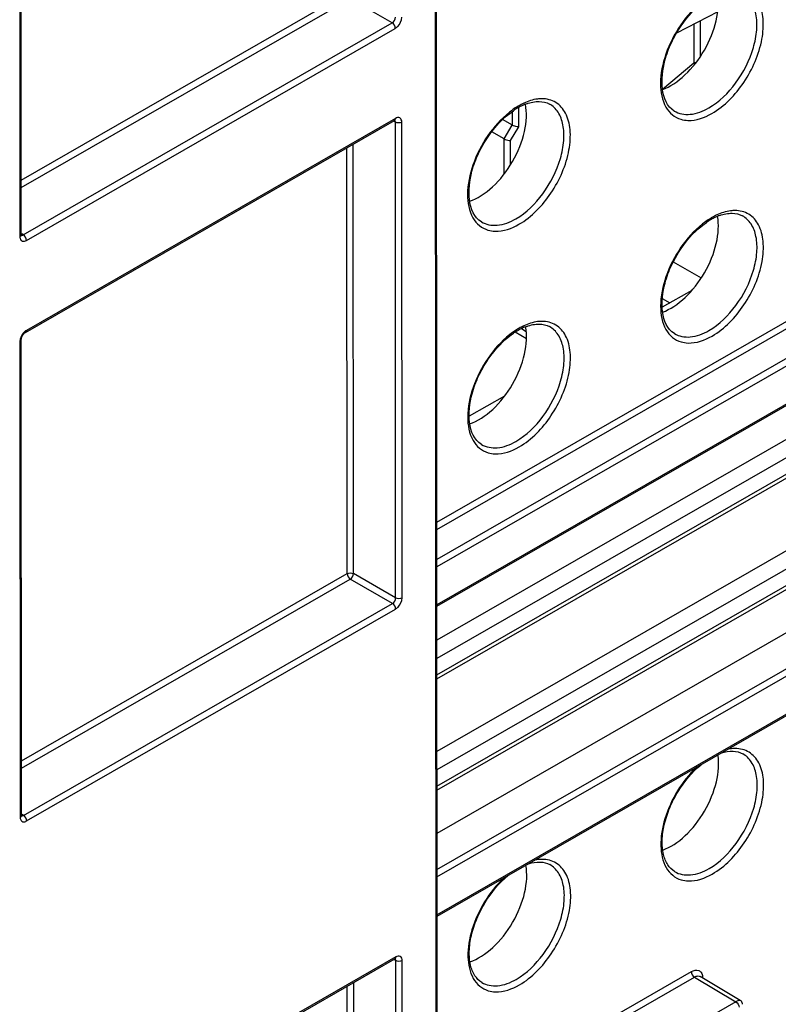
# Model space of a CAD drawing. Units: millimetres. Extents: x 0 to 420, y 0 to 297.
# Drawn here: x 228 to 235, y 147 to 156 of the extents above; entities that cross this region are included whole.
import ezdxf

# ---------------------------------------------------------------- set-up
doc = ezdxf.new("R2010")
doc.units = ezdxf.units.MM
doc.header["$LTSCALE"] = 23.1
doc.layers.get('0').update_dxf_attribs({"linetype": 'CONTINUOUS'})
doc.layers.add('RADIEN', color=7, linetype='CONTINUOUS')

msp = doc.modelspace()

# ---------------------------------------------------------------- linework, layer by layer
at = {"color": 9, "linetype": 'CONTINUOUS'}
for p, q in [((231.9241, 185.18168), (231.94234, 145.65005)), ((228.27808, 158.11842), (228.28001, 153.9251)), ((231.95145, 151.40887), (240.819, 156.5063)), ((231.95148, 151.34393), (240.84702, 156.45744)), ((241.07548, 156.32557), (231.9516, 151.0808)), ((241.10398, 156.27699), (231.95163, 151.01586)), ((228.29154, 154.42358), (231.15934, 156.0721)), ((228.29157, 154.35863), (231.18736, 156.02324)), ((231.55829, 155.80914), (231.18736, 156.02324)), ((228.30867, 153.94113), (231.55829, 155.80914)), ((228.33668, 153.89227), (231.58631, 155.76028)), ((240.77573, 155.75294), (231.95178, 150.68059)), ((231.58668, 154.96718), (228.33705, 153.09916)), ((231.58702, 154.93423), (231.57422, 154.94136)), ((231.58896, 150.74091), (231.58702, 154.93423)), ((231.64528, 150.74103), (231.64334, 154.93434)), ((231.21802, 150.95501), (231.21628, 154.74066)), ((231.1617, 150.9549), (231.15997, 154.7083)), ((228.29177, 153.94129), (228.29177, 153.94142)), ((228.30867, 153.94113), (228.29608, 153.94864)), ((228.30501, 153.93927), (228.30867, 153.94113)), ((231.95286, 148.34733), (240.74907, 153.40374)), ((231.95289, 148.28267), (240.77684, 153.35503)), ((233.93725, 153.38043), (234.00451, 153.34161)), ((231.95304, 147.9474), (241.1054, 153.20854)), ((232.74116, 153.02492), (232.64178, 153.08229)), ((232.69732, 153.11409), (232.73901, 153.09002)), ((228.28044, 153.00121), (228.28238, 148.8079)), ((228.29219, 153.0174), (228.29219, 153.01753)), ((228.29391, 149.30637), (231.1617, 150.9549)), ((228.29394, 149.24143), (231.18972, 150.90604)), ((231.56065, 150.69194), (231.18972, 150.90604)), ((231.58896, 150.74091), (231.21802, 150.95501)), ((228.31103, 148.82392), (231.56065, 150.69194)), ((228.33904, 148.77506), (231.58867, 150.64308)), ((228.29413, 148.82408), (228.29413, 148.82422)), ((228.31103, 148.82392), (228.29844, 148.83144)), ((228.30737, 148.82206), (228.31103, 148.82392)), ((231.59009, 147.57748), (228.34046, 145.70946)), ((231.59043, 147.54453), (231.57763, 147.55166)), ((231.59138, 145.49292), (231.59043, 147.54453)), ((231.6477, 145.49303), (231.64676, 147.54464)), ((231.95387, 146.16088), (234.19393, 147.44856)), ((231.22045, 145.70702), (231.21969, 147.35096)), ((231.9539, 146.09593), (234.22195, 147.3997)), ((234.22195, 147.3997), (234.58645, 147.1819)), ((231.16412, 145.7069), (231.16338, 147.31859)), ((234.58645, 147.1819), (234.12899, 146.91893))]:
    msp.add_line(p, q, dxfattribs=at)
at = {"color": 7, "linetype": 'CONTINUOUS'}
for p, q in [((231.9541, 145.66637), (231.93585, 185.198)), ((228.29177, 153.94142), (228.28983, 158.13474)), ((231.95179, 150.66699), (240.76742, 155.73457)), ((228.32874, 153.08079), (231.57836, 154.9488)), ((231.57837, 154.94881), (231.58127, 154.95027)), ((231.58127, 154.95027), (231.58242, 154.95073)), ((228.29186, 153.93895), (228.29177, 153.94142)), ((234.03464, 153.70298), (234.28109, 153.56074)), ((234.19818, 153.45101), (233.93542, 153.30258)), ((241.09684, 153.19002), (231.95305, 147.93381)), ((228.29413, 148.82422), (228.29219, 153.01753)), ((228.29295, 153.02567), (228.29439, 153.03205)), ((239.51439, 153.01259), (231.95271, 148.66584)), ((232.54894, 152.51936), (232.23591, 152.34253)), ((228.29422, 148.82175), (228.29413, 148.82422)), ((228.33215, 145.69109), (231.58177, 147.5591)), ((231.58178, 147.55911), (231.58468, 147.56057)), ((231.58468, 147.56057), (231.58583, 147.56103)), ((234.62473, 147.19378), (234.27231, 147.40436)), ((234.62913, 147.19074), (234.62474, 147.19378))]:
    msp.add_line(p, q, dxfattribs=at)
for points in [[(228.29239, 153.93563), (228.29253, 153.93535), (228.2924, 153.93575), (228.29211, 153.93697), (228.29186, 153.93895)], [(228.29439, 153.03205), (228.29671, 153.03919), (228.29992, 153.0467), (228.30394, 153.05421), (228.30858, 153.06132), (228.31359, 153.06767), (228.31864, 153.07301), (228.32339, 153.07714)], [(228.32339, 153.07714), (228.32757, 153.08009), (228.32873, 153.08079)], [(228.29219, 153.01754), (228.29229, 153.02024), (228.29295, 153.02567)], [(228.29475, 148.81842), (228.29489, 148.81815), (228.29476, 148.81854), (228.29448, 148.81976), (228.29422, 148.82175)], [(234.64422, 147.15946), (234.64356, 147.16669), (234.64164, 147.17358), (234.63852, 147.18002), (234.63431, 147.1858), (234.62913, 147.19074)]]:
    msp.add_lwpolyline(points, dxfattribs=at)
at = {"color": 9, "linetype": 'CONTINUOUS'}
for centre, radius, start, end in [((232.98101, 154.54685), 0.6137, 119.898615, 121.445718), ((232.95453, 154.59384), 0.55976, 115.076185, 119.946617), ((231.57165, 154.96046), 0.01345, 299.951924, 311.219535), ((234.65467, 153.60876), 0.55976, 115.076185, 119.946617), ((234.68115, 153.56177), 0.6137, 119.898615, 121.445718), ((228.27834, 153.94143), 0.01342, 348.351842, 359.396616), ((232.98192, 152.58498), 0.6137, 119.898615, 121.445718), ((232.95544, 152.63198), 0.55976, 115.076185, 119.946617), ((228.2807, 148.82423), 0.01342, 348.351842, 359.396616), ((231.57506, 147.57076), 0.01345, 299.951924, 311.219535), ((234.68562, 147.00688), 0.20116, 116.756922, 119.537818)]:
    msp.add_arc(centre, radius, start, end, dxfattribs=at)
at = {"color": 7, "linetype": 'CONTINUOUS'}
for centre, radius, start, end in [((232.92668, 154.60943), 0.52058, 115.163114, 119.949363), ((232.89372, 154.67991), 0.44277, 109.85909, 115.180945), ((232.96874, 154.53649), 0.60478, 119.952321, 124.520839), ((234.66888, 153.55141), 0.60478, 119.952321, 124.520839), ((234.62682, 153.62435), 0.52058, 115.163114, 119.949363), ((234.59386, 153.69483), 0.44277, 109.85909, 115.180945), ((232.96965, 152.57462), 0.60478, 119.952321, 124.520839), ((232.92759, 152.64756), 0.52058, 115.163114, 119.949363), ((232.89463, 152.71805), 0.44277, 109.85909, 115.180945)]:
    msp.add_arc(centre, radius, start, end, dxfattribs=at)
for centre, major_axis, start_param, end_param in [((234.01471, 155.74072), (0.29318, 0.51328), -2.5446402, -0.6078653), ((232.32435, 154.75881), (0.29328, 0.51347), -2.5639618, -0.5890844), ((234.01562, 153.77885), (0.29318, 0.51328), -2.5446402, -0.6078653), ((232.32526, 152.79694), (0.29328, 0.51347), -2.5639618, -0.5890844), ((234.01781, 149.03767), (0.29318, 0.51328), -2.5446402, -0.6213306), ((232.32745, 148.05576), (0.29328, 0.51347), -2.5639618, -0.5999992)]:
    msp.add_ellipse(centre, major_axis=major_axis, ratio=0.5758854, start_param=start_param, end_param=end_param, dxfattribs=at)
at = {"color": 9, "linetype": 'CONTINUOUS'}
for points, knots in [([(234.37482, 155.01046), (234.48828, 155.07568), (234.67979, 155.27834), (234.81537, 155.58652), (234.83417, 155.83613), (234.79839, 155.98807), (234.70621, 156.09557), (234.61868, 156.11677), (234.57663, 156.11684)], [0, 0, 0, 0, 0.2825992, 0.5802457, 0.7095225, 0.8176106, 0.9091885, 1, 1, 1, 1]), ([(234.34705, 155.05917), (234.44041, 155.11284), (234.60414, 155.27577), (234.73209, 155.52723), (234.77468, 155.74087), (234.77013, 155.88214), (234.72886, 155.99899), (234.67312, 156.05352), (234.64266, 156.07025)], [0, 0, 0, 0, 0.2702672, 0.5619397, 0.6959618, 0.8133622, 0.9128003, 1, 1, 1, 1]), ([(234.29076, 155.99862), (234.2177, 155.94078), (234.0887, 155.79637), (233.96076, 155.54566), (233.9068, 155.29293), (233.93444, 155.12833), (233.96942, 155.06733)], [0, 0, 0, 0, 0.2671166, 0.5458628, 0.7984089, 1, 1, 1, 1]), ([(231.58631, 155.76028), (231.59435, 155.7649), (231.62395, 155.78982), (231.64294, 155.82898), (231.64292, 155.85823)], [0, 0, 0, 0, 0.2406842, 1, 1, 1, 1]), ([(232.64782, 154.08239), (232.74118, 154.13605), (232.90491, 154.29898), (233.03286, 154.55044), (233.07545, 154.76408), (233.0709, 154.90535), (233.02963, 155.0222), (232.97389, 155.07674), (232.94343, 155.09346)], [0, 0, 0, 0, 0.2702672, 0.5619397, 0.6959618, 0.8133622, 0.9128003, 1, 1, 1, 1]), ([(232.67559, 154.03367), (232.78905, 154.0989), (232.98056, 154.30155), (233.11613, 154.60974), (233.13494, 154.85934), (233.09916, 155.01128), (233.00698, 155.11879), (232.91945, 155.13998), (232.8774, 155.14006)], [0, 0, 0, 0, 0.2825992, 0.5802457, 0.7095225, 0.8176106, 0.9091885, 1, 1, 1, 1]), ([(232.8774, 155.14006), (232.86462, 155.14008), (232.8094, 155.13642), (232.75574, 155.11879), (232.71729, 155.10084)], [0, 0, 0, 0, 0.2314909, 1, 1, 1, 1]), ([(233.96942, 155.06733), (233.98414, 155.04166), (234.0215, 154.99531), (234.07442, 154.96745), (234.10165, 154.95932)], [0, 0, 0, 0, 0.5101653, 1, 1, 1, 1]), ([(232.59153, 155.02184), (232.51847, 154.96399), (232.38947, 154.81959), (232.26153, 154.56887), (232.20757, 154.31614), (232.23521, 154.15155), (232.27019, 154.09054)], [0, 0, 0, 0, 0.2671166, 0.5458628, 0.7984089, 1, 1, 1, 1]), ([(234.04353, 155.03221), (234.08399, 155.00768), (234.19609, 154.98883), (234.29677, 155.03027), (234.34705, 155.05917)], [0, 0, 0, 0, 0.4492829, 1, 1, 1, 1]), ([(234.10165, 154.95932), (234.12163, 154.95335), (234.21591, 154.93908), (234.31124, 154.97391), (234.37482, 155.01046)], [0, 0, 0, 0, 0.2214441, 1, 1, 1, 1]), ([(231.64334, 154.93434), (231.64334, 154.94777), (231.63267, 154.98126), (231.59831, 154.97386), (231.58668, 154.96718)], [0, 0, 0, 0, 0.5002639, 1, 1, 1, 1]), ([(234.37572, 153.04859), (234.48919, 153.11382), (234.6807, 153.31647), (234.81627, 153.62466), (234.83508, 153.87426), (234.7993, 154.0262), (234.70712, 154.13371), (234.61959, 154.1549), (234.57753, 154.15498)], [0, 0, 0, 0, 0.2825992, 0.5802457, 0.7095225, 0.8176106, 0.9091885, 1, 1, 1, 1]), ([(234.57753, 154.15498), (234.56475, 154.155), (234.50953, 154.15133), (234.45587, 154.13371), (234.41743, 154.11576)], [0, 0, 0, 0, 0.2314909, 1, 1, 1, 1]), ([(232.27019, 154.09054), (232.28491, 154.06487), (232.32226, 154.01852), (232.37519, 153.99066), (232.40242, 153.98253)], [0, 0, 0, 0, 0.5101653, 1, 1, 1, 1]), ([(232.3443, 154.05542), (232.38476, 154.0309), (232.49686, 154.01205), (232.59754, 154.05348), (232.64782, 154.08239)], [0, 0, 0, 0, 0.4492829, 1, 1, 1, 1]), ([(232.40242, 153.98253), (232.4224, 153.97656), (232.51668, 153.9623), (232.61201, 153.99713), (232.67559, 154.03367)], [0, 0, 0, 0, 0.2214441, 1, 1, 1, 1]), ([(234.29166, 154.03676), (234.21861, 153.97891), (234.0896, 153.83451), (233.96166, 153.58379), (233.90771, 153.33106), (233.93535, 153.16647), (233.97033, 153.10546)], [0, 0, 0, 0, 0.2671166, 0.5458628, 0.7984089, 1, 1, 1, 1]), ([(234.34795, 153.0973), (234.44131, 153.15097), (234.60505, 153.3139), (234.73299, 153.56536), (234.77558, 153.779), (234.77103, 153.92027), (234.72976, 154.03712), (234.67402, 154.09166), (234.64357, 154.10838)], [0, 0, 0, 0, 0.2702672, 0.5619397, 0.6959618, 0.8133622, 0.9128003, 1, 1, 1, 1]), ([(228.28197, 153.90921), (228.28465, 153.89928), (228.3015, 153.87817), (228.32656, 153.88645), (228.33668, 153.89227)], [0, 0, 0, 0, 0.4682343, 1, 1, 1, 1]), ([(232.67649, 152.07181), (232.78996, 152.13703), (232.98147, 152.33968), (233.11704, 152.64787), (233.13585, 152.89747), (233.10007, 153.04942), (233.00789, 153.15692), (232.92036, 153.17811), (232.8783, 153.17819)], [0, 0, 0, 0, 0.2825992, 0.5802457, 0.7095225, 0.8176106, 0.9091885, 1, 1, 1, 1]), ([(232.8783, 153.17819), (232.86552, 153.17821), (232.8103, 153.17455), (232.75664, 153.15692), (232.7182, 153.13898)], [0, 0, 0, 0, 0.2314909, 1, 1, 1, 1]), ([(228.33705, 153.09916), (228.33705, 153.09713), (228.3366, 153.09034), (228.33294, 153.08321), (228.32874, 153.08079)], [0, 0, 0, 0, 0.2951921, 1, 1, 1, 1]), ([(232.64872, 152.12052), (232.74208, 152.17419), (232.90582, 152.33711), (233.03376, 152.58858), (233.07635, 152.80221), (233.0718, 152.94348), (233.03053, 153.06033), (232.97479, 153.11487), (232.94434, 153.13159)], [0, 0, 0, 0, 0.2702672, 0.5619397, 0.6959618, 0.8133622, 0.9128003, 1, 1, 1, 1]), ([(233.97033, 153.10546), (233.98505, 153.07979), (234.0224, 153.03344), (234.07533, 153.00558), (234.10255, 152.99745)], [0, 0, 0, 0, 0.5101653, 1, 1, 1, 1]), ([(234.04444, 153.07034), (234.0849, 153.04581), (234.19699, 153.02697), (234.29767, 153.0684), (234.34795, 153.0973)], [0, 0, 0, 0, 0.4492829, 1, 1, 1, 1]), ([(228.28044, 153.00121), (228.28219, 153.00222), (228.2878, 153.00596), (228.29214, 153.01259), (228.29219, 153.0174)], [0, 0, 0, 0, 0.2949713, 1, 1, 1, 1]), ([(228.30255, 153.06578), (228.29391, 153.05315), (228.28512, 153.03452), (228.28143, 153.01479), (228.28093, 153.0101)], [0, 0, 0, 0, 0.7646002, 1, 1, 1, 1]), ([(232.59243, 153.05997), (232.51938, 153.00213), (232.39037, 152.85772), (232.26243, 152.607), (232.20848, 152.35428), (232.23612, 152.18968), (232.2711, 152.12867)], [0, 0, 0, 0, 0.2671166, 0.5458628, 0.7984089, 1, 1, 1, 1]), ([(234.10255, 152.99745), (234.12254, 152.99148), (234.21682, 152.97722), (234.31214, 153.01204), (234.37572, 153.04859)], [0, 0, 0, 0, 0.2214441, 1, 1, 1, 1]), ([(232.2711, 152.12867), (232.28582, 152.103), (232.32317, 152.05666), (232.3761, 152.0288), (232.40332, 152.02067)], [0, 0, 0, 0, 0.5101653, 1, 1, 1, 1]), ([(232.34521, 152.09355), (232.38567, 152.06903), (232.49776, 152.05018), (232.59844, 152.09162), (232.64872, 152.12052)], [0, 0, 0, 0, 0.4492829, 1, 1, 1, 1]), ([(232.40332, 152.02067), (232.42331, 152.0147), (232.51758, 152.00043), (232.61291, 152.03526), (232.67649, 152.07181)], [0, 0, 0, 0, 0.2214441, 1, 1, 1, 1]), ([(231.58867, 150.64308), (231.59671, 150.6477), (231.62631, 150.67261), (231.6453, 150.71177), (231.64528, 150.74103)], [0, 0, 0, 0, 0.2406842, 1, 1, 1, 1]), ([(234.35014, 148.35612), (234.4435, 148.40979), (234.60724, 148.57272), (234.73518, 148.82418), (234.77777, 149.03782), (234.77322, 149.17909), (234.73195, 149.29594), (234.67621, 149.35048), (234.64576, 149.3672)], [0, 0, 0, 0, 0.2702672, 0.5619397, 0.6959618, 0.8133622, 0.9128003, 1, 1, 1, 1]), ([(234.37791, 148.30741), (234.49137, 148.37264), (234.68289, 148.57529), (234.81846, 148.88348), (234.83726, 149.13308), (234.80148, 149.28502), (234.70931, 149.39253), (234.62178, 149.41372), (234.57972, 149.4138)], [0, 0, 0, 0, 0.2825992, 0.5802457, 0.7095225, 0.8176106, 0.9091885, 1, 1, 1, 1]), ([(234.23997, 149.2489), (234.17517, 149.18779), (234.06248, 149.04523), (233.95306, 148.8063), (233.91126, 148.57114), (233.94011, 148.42079), (233.97252, 148.36428)], [0, 0, 0, 0, 0.2737233, 0.5511475, 0.7997974, 1, 1, 1, 1]), ([(228.28434, 148.792), (228.28701, 148.78208), (228.30386, 148.76096), (228.32892, 148.76924), (228.33904, 148.77506)], [0, 0, 0, 0, 0.4682343, 1, 1, 1, 1]), ([(232.65091, 147.37934), (232.74427, 147.43301), (232.908, 147.59593), (233.03595, 147.8474), (233.07854, 148.06103), (233.07399, 148.2023), (233.03272, 148.31915), (232.97698, 148.37369), (232.94653, 148.39041)], [0, 0, 0, 0, 0.2702672, 0.5619397, 0.6959618, 0.8133622, 0.9128003, 1, 1, 1, 1]), ([(232.67868, 147.33063), (232.79214, 147.39585), (232.98366, 147.5985), (233.11923, 147.90669), (233.13803, 148.15629), (233.10225, 148.30824), (233.01007, 148.41574), (232.92254, 148.43693), (232.88049, 148.43701)], [0, 0, 0, 0, 0.2825992, 0.5802457, 0.7095225, 0.8176106, 0.9091885, 1, 1, 1, 1]), ([(233.97252, 148.36428), (233.98724, 148.33861), (234.02459, 148.29226), (234.07752, 148.2644), (234.10474, 148.25627)], [0, 0, 0, 0, 0.5101653, 1, 1, 1, 1]), ([(234.04663, 148.32916), (234.08709, 148.30464), (234.19918, 148.28579), (234.29986, 148.32722), (234.35014, 148.35612)], [0, 0, 0, 0, 0.4492829, 1, 1, 1, 1]), ([(234.10474, 148.25627), (234.12473, 148.2503), (234.219, 148.23604), (234.31433, 148.27086), (234.37791, 148.30741)], [0, 0, 0, 0, 0.2214441, 1, 1, 1, 1]), ([(232.54074, 148.27211), (232.47594, 148.21101), (232.36325, 148.06844), (232.25383, 147.82951), (232.21202, 147.59435), (232.24088, 147.44401), (232.27329, 147.38749)], [0, 0, 0, 0, 0.2737233, 0.5511475, 0.7997974, 1, 1, 1, 1]), ([(231.64676, 147.54464), (231.64675, 147.55807), (231.63608, 147.59156), (231.60172, 147.58416), (231.59009, 147.57748)], [0, 0, 0, 0, 0.5002639, 1, 1, 1, 1]), ([(234.19393, 147.44856), (234.213, 147.45952), (234.25086, 147.46973), (234.28504, 147.43835), (234.29084, 147.417), (234.29224, 147.40558)], [0, 0, 0, 0, 0.508028, 0.7342495, 1, 1, 1, 1]), ([(232.27329, 147.38749), (232.28801, 147.36183), (232.32536, 147.31548), (232.37829, 147.28762), (232.40551, 147.27949)], [0, 0, 0, 0, 0.5101653, 1, 1, 1, 1]), ([(232.3474, 147.35237), (232.38785, 147.32785), (232.49995, 147.309), (232.60063, 147.35044), (232.65091, 147.37934)], [0, 0, 0, 0, 0.4492829, 1, 1, 1, 1]), ([(234.22195, 147.3997), (234.22637, 147.40226), (234.24168, 147.40982), (234.26186, 147.41061), (234.2723, 147.40437)], [0, 0, 0, 0, 0.2955921, 1, 1, 1, 1]), ([(232.40551, 147.27949), (232.4255, 147.27352), (232.51977, 147.25925), (232.6151, 147.29408), (232.67868, 147.33063)], [0, 0, 0, 0, 0.2214441, 1, 1, 1, 1]), ([(234.62474, 147.19378), (234.62168, 147.19561), (234.61014, 147.19363), (234.60114, 147.18956), (234.59506, 147.1865)], [0, 0, 0, 0, 0.3436671, 1, 1, 1, 1])]:
    msp.add_open_spline(points, degree=3, knots=knots, dxfattribs=at)
at = {"color": 7, "linetype": 'CONTINUOUS'}
for points, knots in [([(234.04353, 155.03221), (233.9144, 155.11047), (233.92265, 155.39953), (234.01487, 155.63544), (234.12371, 155.82837), (234.23754, 155.95138), (234.32524, 156.01157)], [0, 0, 0, 0, 0.4081939, 0.5580542, 0.7124501, 1, 1, 1, 1]), ([(232.74331, 155.09636), (232.77855, 155.10903), (232.84684, 155.12419), (232.91643, 155.10829), (232.94343, 155.09346)], [0, 0, 0, 0, 0.5486977, 1, 1, 1, 1]), ([(232.3443, 154.05542), (232.21517, 154.13368), (232.22341, 154.42275), (232.31564, 154.65866), (232.42448, 154.85158), (232.53831, 154.97459), (232.62601, 155.03478)], [0, 0, 0, 0, 0.4081939, 0.5580542, 0.7124501, 1, 1, 1, 1]), ([(234.44345, 154.11127), (234.47869, 154.12395), (234.54698, 154.1391), (234.61657, 154.1232), (234.64357, 154.10838)], [0, 0, 0, 0, 0.5486977, 1, 1, 1, 1]), ([(234.04444, 153.07034), (233.91531, 153.1486), (233.92355, 153.43767), (234.01578, 153.67358), (234.12462, 153.8665), (234.23845, 153.98951), (234.32615, 154.0497)], [0, 0, 0, 0, 0.4081939, 0.5580542, 0.7124501, 1, 1, 1, 1]), ([(232.3452, 152.09355), (232.21607, 152.17182), (232.22432, 152.46088), (232.31655, 152.69679), (232.42539, 152.88972), (232.53922, 153.01272), (232.62692, 153.07291)], [0, 0, 0, 0, 0.4081939, 0.5580542, 0.7124501, 1, 1, 1, 1]), ([(232.74421, 153.13449), (232.77946, 153.14716), (232.84775, 153.16232), (232.91733, 153.14642), (232.94434, 153.13159)], [0, 0, 0, 0, 0.5486977, 1, 1, 1, 1]), ([(234.4585, 149.37447), (234.49161, 149.3851), (234.55581, 149.39706), (234.62032, 149.38117), (234.64576, 149.3672)], [0, 0, 0, 0, 0.5451608, 1, 1, 1, 1]), ([(234.04662, 148.32916), (234.02259, 148.34373), (233.97789, 148.38951), (233.94132, 148.48697), (233.93244, 148.60897), (233.95254, 148.74783), (234.00062, 148.89375), (234.09628, 149.08047), (234.19886, 149.20517), (234.27885, 149.27116)], [0, 0, 0, 0, 0.0783422, 0.171548, 0.284716, 0.4160315, 0.560358, 0.7109097, 1, 1, 1, 1]), ([(232.75927, 148.39769), (232.79238, 148.40832), (232.85658, 148.42028), (232.92109, 148.40438), (232.94653, 148.39041)], [0, 0, 0, 0, 0.5451608, 1, 1, 1, 1]), ([(232.34739, 147.35237), (232.32336, 147.36694), (232.27866, 147.41273), (232.24208, 147.51018), (232.23321, 147.63218), (232.25331, 147.77105), (232.30139, 147.91696), (232.39705, 148.10369), (232.49963, 148.22839), (232.57962, 148.29438)], [0, 0, 0, 0, 0.0783422, 0.171548, 0.284716, 0.4160315, 0.560358, 0.7109097, 1, 1, 1, 1])]:
    msp.add_open_spline(points, degree=3, knots=knots, dxfattribs=at)
at = {"color": 9, "linetype": 'CONTINUOUS'}
for points in [[(231.55829, 155.80914), (231.57471, 155.81841), (231.58675, 155.83926), (231.5866, 155.85812)], [(231.58631, 155.76028), (231.5863, 155.77906), (231.57448, 155.79963), (231.55829, 155.80914)], [(232.66085, 155.07042), (232.63678, 155.0557), (232.61365, 155.03935), (232.59153, 155.02184)], [(231.58668, 154.96718), (231.58668, 154.9612), (231.58501, 154.95428), (231.58051, 154.95034)], [(231.58702, 154.93423), (231.58707, 154.94005), (231.58552, 154.94675), (231.58126, 154.95072)], [(231.64334, 154.93434), (231.62707, 154.92499), (231.60335, 154.92496), (231.58702, 154.93423)], [(234.36099, 154.08534), (234.33691, 154.07062), (234.31379, 154.05427), (234.29166, 154.03676)], [(228.28001, 153.9251), (228.28516, 153.92806), (228.2903, 153.9329), (228.29149, 153.93872)], [(228.29199, 153.93778), (228.2962, 153.93663), (228.301, 153.93754), (228.30501, 153.93927)], [(228.33668, 153.89227), (228.33667, 153.91104), (228.32486, 153.93162), (228.30867, 153.94113)], [(228.28001, 153.9251), (228.28002, 153.9223), (228.28017, 153.9195), (228.28052, 153.91672)], [(228.28052, 153.91672), (228.28084, 153.91419), (228.28131, 153.91167), (228.28197, 153.90921)], [(228.32231, 153.08844), (228.31481, 153.08179), (228.3082, 153.07406), (228.30255, 153.06578)], [(228.33705, 153.09916), (228.33178, 153.09614), (228.32686, 153.09247), (228.32231, 153.08844)], [(232.66176, 153.10855), (232.63768, 153.09383), (232.61455, 153.07749), (232.59243, 153.05997)], [(228.28093, 153.0101), (228.28061, 153.00715), (228.28044, 153.00418), (228.28044, 153.00121)], [(231.1617, 150.9549), (231.17798, 150.96425), (231.20169, 150.96428), (231.21802, 150.95501)], [(231.1617, 150.9549), (231.16171, 150.93612), (231.17353, 150.91555), (231.18972, 150.90604)], [(231.18972, 150.90604), (231.20599, 150.91556), (231.21789, 150.93616), (231.21802, 150.95501)], [(231.56065, 150.69194), (231.57707, 150.70121), (231.58911, 150.72206), (231.58896, 150.74091)], [(231.64528, 150.74103), (231.629, 150.73167), (231.60529, 150.73165), (231.58896, 150.74091)], [(231.58867, 150.64308), (231.58866, 150.66185), (231.57684, 150.68243), (231.56065, 150.69194)], [(234.57972, 149.4138), (234.558, 149.41384), (234.53618, 149.41135), (234.51491, 149.40695)], [(228.28238, 148.8079), (228.28752, 148.81086), (228.29266, 148.8157), (228.29385, 148.82152)], [(228.29435, 148.82057), (228.29856, 148.81942), (228.30336, 148.82033), (228.30737, 148.82206)], [(228.33904, 148.77506), (228.33904, 148.79384), (228.32722, 148.81441), (228.31103, 148.82392)], [(228.28238, 148.8079), (228.28238, 148.8051), (228.28254, 148.80229), (228.28288, 148.79952)], [(228.28288, 148.79952), (228.2832, 148.79698), (228.28367, 148.79447), (228.28434, 148.792)], [(232.88049, 148.43701), (232.85876, 148.43705), (232.83695, 148.43456), (232.81568, 148.43016)], [(231.59009, 147.57748), (231.59009, 147.5715), (231.58842, 147.56458), (231.58392, 147.56064)], [(231.59043, 147.54453), (231.59048, 147.55035), (231.58893, 147.55705), (231.58467, 147.56102)], [(231.64676, 147.54464), (231.63048, 147.53529), (231.60676, 147.53526), (231.59043, 147.54453)], [(234.19393, 147.44856), (234.19394, 147.42978), (234.20576, 147.4092), (234.22195, 147.3997)], [(234.29224, 147.40558), (234.29283, 147.40078), (234.2931, 147.39593), (234.2931, 147.39109)], [(234.58645, 147.1819), (234.60271, 147.1725), (234.61469, 147.15202), (234.61483, 147.13325)]]:
    msp.add_open_spline(points, degree=3, dxfattribs=at)
at = {"layer": 'RADIEN', "color": 7, "linetype": 'CONTINUOUS'}
for p, q in [((234.42632, 155.90551), (234.06256, 155.71779)), ((232.61706, 154.90755), (232.53163, 154.95686)), ((232.54445, 154.78617), (232.43553, 154.84904)), ((231.95208, 150.02846), (235.70185, 152.18398)), ((231.95254, 149.04753), (235.7023, 151.20304))]:
    msp.add_line(p, q, dxfattribs=at)
at = {"layer": 'RADIEN', "color": 9, "linetype": 'CONTINUOUS'}
for p, q in [((234.21457, 155.79623), (234.21473, 155.45467)), ((234.27037, 155.82503), (234.27052, 155.50844)), ((234.21473, 155.45467), (233.93853, 155.2207)), ((232.61706, 154.90755), (232.617, 155.0281)), ((232.67288, 154.89356), (232.67281, 155.06364)), ((232.54423, 154.78629), (232.61684, 154.90767)), ((232.60027, 154.77218), (232.67288, 154.89356)), ((232.54459, 154.47683), (232.54445, 154.78617)), ((232.60037, 154.55767), (232.60027, 154.77218)), ((235.65253, 152.49671), (231.95193, 150.36945)), ((235.72257, 152.37456), (231.952, 150.20709)), ((231.95207, 150.06244), (235.72263, 152.22991)), ((235.65298, 151.51577), (231.95238, 149.38852)), ((235.72302, 151.39363), (231.95245, 149.22616)), ((231.95252, 149.08151), (235.72309, 151.24898))]:
    msp.add_line(p, q, dxfattribs=at)
for points in [[(234.21473, 155.45467), (234.22128, 155.45824), (234.22885, 155.46008), (234.23628, 155.46073)], [(234.22078, 155.44098), (234.21826, 155.44528), (234.21604, 155.44986), (234.21473, 155.45467)]]:
    msp.add_open_spline(points, degree=3, dxfattribs=at)
at = {"layer": 'RADIEN', "color": 7, "linetype": 'CONTINUOUS'}
for points, knots in [([(232.67288, 154.89356), (232.66872, 154.89323), (232.64929, 154.8942), (232.63002, 154.90007), (232.61684, 154.90767)], [0, 0, 0, 0, 0.2154342, 1, 1, 1, 1]), ([(232.54423, 154.78629), (232.55741, 154.77869), (232.57667, 154.77283), (232.59611, 154.77185), (232.60027, 154.77218)], [0, 0, 0, 0, 0.7845658, 1, 1, 1, 1])]:
    msp.add_open_spline(points, degree=3, knots=knots, dxfattribs=at)

doc.saveas('drawing.dxf')
